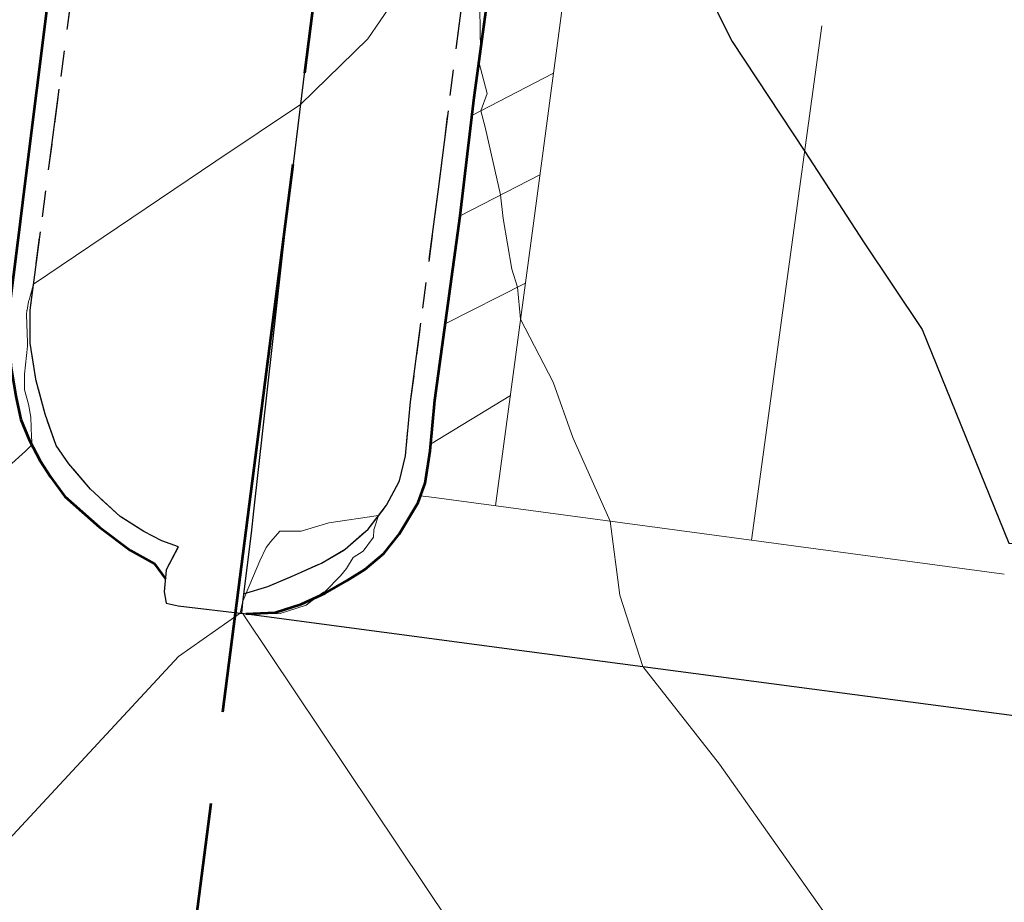
# Model space of a CAD drawing. Units: feet. Extents: x 1741675 to 1751173, y 661247 to 685871.
# Drawn here: x 1743802 to 1743836, y 661711 to 661742 of the extents above; entities that cross this region are included whole.
import ezdxf

# ---------------------------------------------------------------- set-up
doc = ezdxf.new("R2010")
doc.units = ezdxf.units.FT
doc.header["$MEASUREMENT"] = 0
for name, pattern in [('CURB', [0.1, 0.055, -0.045]), ('DGN STYLE 3', [128.89551654854233, 92.06822610610166, -36.82729044244066]), ('ROW LINE', [2.08, 0.48, -0.08, 0.96, -0.08, 0.48])]:
    doc.linetypes.add(name, pattern=pattern)
for name, color, linetype, lineweight in [('JC_Napier_BC', 7, 'Continuous', 0), ('JC_Napier_BreakLine', 7, 'Continuous', 0), ('JC_Napier_EP', 7, 'Continuous', 13), ('JC_Napier_Misc_Trail', 191, 'DGN STYLE 3', 30), ('JC_Napier_Pavement_Markings', 7, 'Continuous', 0), ('JC_Napier_Sidewalk', 7, 'Continuous', 13), ('SURVEY - CONTOURS - Index with Text', 31, 'DGN STYLE 3', 30), ('SURVEY - CONTOURS - Intermediate with optional Text', 13, 'DGN STYLE 3', 0), ('SURVEY - PROPERTY - ROW Lines', 6, 'ROW LINE', 53)]:
    doc.layers.add(name, color=color, linetype=linetype, lineweight=lineweight)

msp = doc.modelspace()

# ---------------------------------------------------------------- linework, layer by layer
at = {"layer": 'JC_Napier_BC', "color": 53, "linetype": 'CURB', "lineweight": 30, "ltscale": 50, "extrusion": (0.006014978103674224, 0.04761778715967329, 0.9988475190860858), "elevation": 42455.42611366092, "flags": 128}
msp.add_lwpolyline([(-1647138.505357118, -874027.2688951656), (-1647138.505357118, -874035.5903901717)], dxfattribs=at)
at = {"layer": 'JC_Napier_BC', "color": 53, "linetype": 'CURB', "lineweight": 30, "ltscale": 16.40416666666667, "extrusion": (0.006014978104708872, 0.04761778715972158, 0.9988475190860772), "elevation": 42455.4261154971}
msp.add_lwpolyline([(-1647138.505338514, -874027.2689301376), (-1647138.505338514, -874035.5904251437)], dxfattribs=at)
at = {"layer": 'JC_Napier_BC', "color": 53, "linetype": 'CURB', "lineweight": 30, "ltscale": 50, "extrusion": (0.007661566669386505, 0.05861462800884572, 0.9982512838857536), "elevation": 52603.50916881258, "flags": 128}
msp.add_lwpolyline([(-1643341.517737801, -880590.5773119773), (-1643341.517737801, -880598.0426456025)], dxfattribs=at)
at = {"layer": 'JC_Napier_BC', "color": 53, "linetype": 'CURB', "lineweight": 30, "ltscale": 16.40416666666667, "extrusion": (0.00766156666932426, 0.05861462800893301, 0.998251283885749), "elevation": 52603.5091687618}
msp.add_lwpolyline([(-1643341.51773889, -880590.5773099463), (-1643341.51773889, -880598.0426435715)], dxfattribs=at)
at = {"layer": 'JC_Napier_BC', "color": 53, "linetype": 'CURB', "lineweight": 30, "ltscale": 50, "extrusion": (-0.0009637820614458392, -0.00981274235501688, 0.9999513894243122), "elevation": -7717.088641443664, "flags": 128}
msp.add_lwpolyline([(1743815.126624801, 661682.9762475138), (1743815.311025469, 661684.853630744)], dxfattribs=at)
at = {"layer": 'JC_Napier_BC', "color": 53, "linetype": 'CURB', "lineweight": 30, "ltscale": 16.40416666666667, "extrusion": (-0.000963782061233703, -0.009812742354683547, 0.9999513894243155), "elevation": -7717.088640853161}
msp.add_lwpolyline([(1743815.126624802, 661682.9762475197), (1743815.311025469, 661684.8536307501)], dxfattribs=at)
at = {"layer": 'JC_Napier_BC', "color": 53, "linetype": 'CURB', "lineweight": 30, "ltscale": 50, "extrusion": (-0.008848036143360848, -0.03773095751571128, 0.9992487613709378), "elevation": -39940.32657360607, "flags": 128}
msp.add_lwpolyline([(1546680.072488253, 1041613.533242302), (1546680.072488253, 1041614.436362741)], dxfattribs=at)
at = {"layer": 'JC_Napier_BC', "color": 53, "linetype": 'CURB', "lineweight": 30, "ltscale": 16.40416666666667, "extrusion": (-0.008848036144291051, -0.0377309575179268, 0.999248761370846), "elevation": -39940.32657669429}
msp.add_lwpolyline([(1546680.072477498, 1041613.533258152), (1546680.072477498, 1041614.43637859)], dxfattribs=at)
at = {"layer": 'JC_Napier_BC', "color": 53, "linetype": 'CURB', "lineweight": 30, "ltscale": 50, "extrusion": (0.01823067593649615, 0.03468668347025206, 0.9992319432667938), "elevation": 55200.57133951446, "flags": 128}
msp.add_lwpolyline([(-1235741.274525357, -1395946.616645101), (-1235741.274525357, -1395947.573625464)], dxfattribs=at)
at = {"layer": 'JC_Napier_BC', "color": 53, "linetype": 'CURB', "lineweight": 30, "ltscale": 16.40416666666667, "extrusion": (0.0182306759351122, 0.03468668347293474, 0.9992319432667259), "elevation": 55200.57133887628}
msp.add_lwpolyline([(-1235741.274613529, -1395946.616567074), (-1235741.274613529, -1395947.573547437)], dxfattribs=at)
at = {"layer": 'JC_Napier_BC', "color": 53, "linetype": 'CURB', "lineweight": 30, "ltscale": 50, "extrusion": (0.06804816697282483, 0.08768482433756532, 0.993821321240659), "elevation": 177140.7804828612, "flags": 128}
msp.add_lwpolyline([(-971935.8472066056, -1582001.607487917), (-971935.8472066056, -1582002.658015898)], dxfattribs=at)
at = {"layer": 'JC_Napier_BC', "color": 53, "linetype": 'CURB', "lineweight": 30, "ltscale": 16.40416666666667, "extrusion": (0.06804816697835624, 0.08768482431525572, 0.9938213212422485), "elevation": 177140.7804777449}
msp.add_lwpolyline([(-971935.8469477586, -1582001.607647518), (-971935.8469477585, -1582002.658175499)], dxfattribs=at)
at = {"layer": 'JC_Napier_BC', "color": 53, "linetype": 'CURB', "lineweight": 30, "ltscale": 50, "extrusion": (0.0347707990216881, 0.03052387522331573, 0.9989290688415994), "elevation": 81288.77937747241, "flags": 128}
msp.add_lwpolyline([(-653137.6389474308, -1745155.253292067), (-653137.6389474308, -1745156.323149061)], dxfattribs=at)
at = {"layer": 'JC_Napier_BC', "color": 53, "linetype": 'CURB', "lineweight": 30, "ltscale": 16.40416666666667, "extrusion": (0.03477079902140991, 0.03052387523123788, 0.9989290688413671), "elevation": 81288.77938222948}
msp.add_lwpolyline([(-653137.6391791641, -1745155.253205118), (-653137.639179164, -1745156.323062112)], dxfattribs=at)
at = {"layer": 'JC_Napier_BC', "color": 53, "linetype": 'CURB', "lineweight": 30, "ltscale": 50, "extrusion": (0.07535457144144417, 0.04365947411879502, 0.9962005515369617), "elevation": 160750.1940342716, "flags": 128}
msp.add_lwpolyline([(-301646.997802239, -1833556.231866135), (-301646.997802239, -1833557.188360986)], dxfattribs=at)
at = {"layer": 'JC_Napier_BC', "color": 53, "linetype": 'CURB', "lineweight": 30, "ltscale": 16.40416666666667, "extrusion": (0.07535457143160691, 0.04365947410454265, 0.9962005515383304), "elevation": 160750.1940076867}
msp.add_lwpolyline([(-301646.9976458343, -1833556.231894196), (-301646.9976458343, -1833557.188389048)], dxfattribs=at)
at = {"layer": 'JC_Napier_BC', "color": 53, "linetype": 'CURB', "lineweight": 30, "ltscale": 50, "extrusion": (-0.04377149864280384, -0.01983179642362456, 0.9988447105317099), "elevation": -88995.77751385575, "flags": 128}
msp.add_lwpolyline([(116915.4285438292, 1859345.774907295), (116915.4285438292, 1859346.800823724)], dxfattribs=at)
at = {"layer": 'JC_Napier_BC', "color": 53, "linetype": 'CURB', "lineweight": 30, "ltscale": 16.40416666666667, "extrusion": (-0.04377149864890808, -0.01983179643091611, 0.9988447105312975), "elevation": -88995.77752932557}
msp.add_lwpolyline([(116915.4287035204, 1859345.774896513), (116915.4287035206, 1859346.800812941)], dxfattribs=at)
at = {"layer": 'JC_Napier_BC', "color": 53, "linetype": 'CURB', "lineweight": 30, "ltscale": 50, "extrusion": (-0.07091166328451952, -0.02969612879261185, 0.9970404585296203), "elevation": -142851.3899940345, "flags": 128}
msp.add_lwpolyline([(63224.31257893902, 1858587.789638161), (63224.31257893902, 1858588.804224373)], dxfattribs=at)
at = {"layer": 'JC_Napier_BC', "color": 53, "linetype": 'CURB', "lineweight": 30, "ltscale": 16.40416666666667, "extrusion": (-0.07091166329279205, -0.02969612880249462, 0.9970404585287377), "elevation": -142851.3900150003}
msp.add_lwpolyline([(63224.31272248726, 1858587.789631666), (63224.31272248726, 1858588.804217878)], dxfattribs=at)
at = {"layer": 'JC_Napier_BC', "color": 53, "linetype": 'CURB', "lineweight": 30, "ltscale": 50, "extrusion": (-0.0618922369617882, -0.019145652845236, 0.9978991907908312), "elevation": -120141.340070337, "flags": 128}
msp.add_lwpolyline([(-116832.3020931373, 1857596.67064655), (-116832.3020931373, 1857597.555099083)], dxfattribs=at)
at = {"layer": 'JC_Napier_BC', "color": 53, "linetype": 'CURB', "lineweight": 30, "ltscale": 16.40416666666667, "extrusion": (-0.061892236963678, -0.0191456528401348, 0.9978991907908118), "elevation": -120141.3400702569}
msp.add_lwpolyline([(-116832.3022492091, 1857596.67063674), (-116832.3022492091, 1857597.555089273)], dxfattribs=at)
at = {"layer": 'JC_Napier_BC', "color": 53, "linetype": 'CURB', "lineweight": 30, "ltscale": 50, "extrusion": (0.0004885672423764197, 0.007114018073114708, 0.999974575701255), "elevation": 6016.457171333267, "flags": 128}
msp.add_lwpolyline([(1743809.400734841, 661695.6986740056), (1743809.373830652, 661695.306932592)], dxfattribs=at)
at = {"layer": 'JC_Napier_BC', "color": 53, "linetype": 'CURB', "lineweight": 30, "ltscale": 16.40416666666667, "extrusion": (0.0004885672398238081, 0.007114018073545467, 0.9999745757012533), "elevation": 6016.457167167038}
msp.add_lwpolyline([(1743809.400734845, 661695.6986740347), (1743809.373830656, 661695.306932621)], dxfattribs=at)
at = {"layer": 'JC_Napier_BC', "color": 53, "linetype": 'CURB', "lineweight": 30, "ltscale": 50}
msp.add_polyline3d([(1743807.183859468, 661722.8580446392, 456.8365999999951), (1743807.604462311, 661723.6730036439, 456.8234999999986), (1743807.031628802, 661723.881336555, 456.7682000000059), (1743806.406630054, 661724.2067952305, 456.7317999999941), (1743805.586093635, 661724.7277915627, 456.6564000000071), (1743804.544429049, 661725.6782489718, 456.5497000000032), (1743803.802304551, 661726.5637459011, 456.4372000000003), (1743803.359720141, 661727.2018679829, 456.3003000000026), (1743802.968972892, 661728.2825744748, 456.1986000000034), (1743802.659871484, 661729.4431018595, 456.2034101000178), (1743802.660865069, 661729.439371424, 456.2033946382948), (1743802.448304638, 661730.756322816, 456.0363999999972), (1743802.448304638, 661731.9023178965, 456.0546999999933), (1743803.750139311, 661741.7330068946, 455.4622999999992), (1743805.078933722, 661751.9616238396, 454.7501637888867)], dxfattribs=at)
at = {"layer": 'JC_Napier_BC', "color": 53, "linetype": 'CURB', "lineweight": 30, "ltscale": 16.40416666666667}
msp.add_polyline3d([(1743807.183859468, 661722.8580446392, 456.8365999999952), (1743807.604462311, 661723.6730036439, 456.8234999999987), (1743807.031628803, 661723.881336555, 456.7682000000059), (1743806.406630054, 661724.2067952305, 456.7317999999942), (1743805.586093635, 661724.7277915627, 456.6564000000072), (1743804.544429049, 661725.6782489718, 456.5497000000033), (1743803.802304551, 661726.5637459011, 456.4372000000004), (1743803.359720141, 661727.2018679829, 456.3003000000027), (1743802.968972892, 661728.2825744748, 456.1986000000034), (1743802.659871484, 661729.4431018595, 456.2034101000178), (1743802.660865069, 661729.439371424, 456.2033946382949), (1743802.448304638, 661730.756322816, 456.0363999999973), (1743802.448304638, 661731.9023178965, 456.0546999999934), (1743803.750139311, 661741.7330068946, 455.4622999999993), (1743805.078933723, 661751.9616238397, 454.7501637888867)], dxfattribs=at)
at = {"layer": 'JC_Napier_BreakLine', "color": 23, "linetype": 'Continuous', "lineweight": 0, "extrusion": (-0.9914272628781096, 0.1306597965022908, 5.692502053509213e-12), "elevation": -1642375.458521029, "flags": 128}
msp.add_lwpolyline([(-884611.5188698813, 452.6654718198192), (-884591.8860866956, 452.7896653326198), (-884572.2533035101, 452.9807625749578), (-884552.6205203244, 453.2752915849651), (-884532.9877371389, 453.6676306393925), (-884513.3549539533, 454.0368146043024), (-884493.7221707676, 454.2675360908923), (-884474.0893875821, 454.3269984691158), (-884454.4566043966, 454.2016501285993), (-884434.8238212109, 453.8382269240407), (-884415.1910380253, 453.2379969723815), (-884395.5582548397, 452.3340834402092), (-884375.9254716543, 451.3699972766257), (-884356.2926884687, 450.3445112424187), (-884336.659905283, 449.2799638053677), (-884317.0271220974, 448.1747778264583), (-884297.3943389119, 447.195795874735), (-884277.7615557263, 446.2486504488209), (-884258.1287725407, 445.6901290743764), (-884238.4959893553, 445.5217833508822), (-884218.8632061696, 445.3675258051544), (-884199.2304229839, 445.4125316609159), (-884179.5976397984, 445.689649005329), (-884159.9648566127, 446.0265589445932), (-884140.3320734273, 446.4680848921847), (-884120.6992902416, 446.9382334581094), (-884101.0665070561, 447.453264904834), (-884081.4337238703, 448.0377707152951), (-884061.8009406847, 448.6913824007131), (-884042.1681574993, 449.3301490848294), (-884022.5353743138, 450.1190107470172), (-884002.902591128, 450.9821874934753), (-883983.2698079426, 451.864432981491), (-883963.637024757, 452.7983437891167), (-883944.0042415713, 453.7647140592789), (-883924.3714583857, 454.796008276667), (-883904.7386752003, 455.8922560844867), (-883885.1058920147, 457.0848214434128), (-883865.473108829, 458.2449051077515), (-883845.8403256435, 459.4072554441278)], dxfattribs=at)
at = {"layer": 'JC_Napier_BreakLine', "color": 23, "linetype": 'Continuous', "lineweight": 0, "extrusion": (0.9914272628780979, -0.1306597965023798, 1.204639958694027e-11), "elevation": 1642375.458520958, "flags": 128}
msp.add_lwpolyline([(884611.5188700289, 452.6654426858825), (884591.8860868431, 452.7896361986831), (884572.2533036575, 452.9807334410211), (884552.6205204721, 453.2752624510284), (884532.9877372865, 453.6676015054559), (884513.3549541008, 454.0367854703658), (884493.7221709152, 454.2675069569557), (884474.0893877296, 454.3269693351792), (884454.4566045441, 454.2016209946627), (884434.8238213585, 453.838197790104), (884415.1910381728, 453.2379678384448), (884395.5582549874, 452.3340543062724), (884375.9254718018, 451.3699681426889), (884356.2926886163, 450.344482108482), (884336.6599054306, 449.2799346714311), (884317.0271222449, 448.1747486925216), (884297.3943390595, 447.1957667407984), (884277.7615558739, 446.2486213148842), (884258.1287726881, 445.6900999404398), (884238.4959895028, 445.5217542169456), (884218.8632063172, 445.3674966712178), (884199.2304231315, 445.4125025269793), (884179.5976399459, 445.6896198713924), (884159.9648567603, 446.0265298106566), (884140.3320735747, 446.4680557582481), (884120.6992903891, 446.9382043241727), (884101.0665072037, 447.4532357708974), (884081.4337240178, 448.0377415813585), (884061.8009408324, 448.6913532667764), (884042.1681576469, 449.3301199508927), (884022.5353744613, 450.1189816130806), (884002.9025912755, 450.9821583595386), (883983.2698080901, 451.8644038475544), (883963.6370249046, 452.79831465518), (883944.0042417189, 453.7646849253422), (883924.3714585332, 454.7959791427304), (883904.7386753479, 455.8922269505501), (883885.1058921622, 457.0847923094761), (883865.4731089766, 458.2448759738147), (883845.840325791, 459.4072263101912)], dxfattribs=at)
at = {"layer": 'JC_Napier_EP', "color": 7, "linetype": 'DGN STYLE 3', "lineweight": 53, "extrusion": (0.006923408528094871, 0.05064406053572527, 0.998692768346105), "elevation": 46041.81782730128, "flags": 128}
msp.add_lwpolyline([(-1638116.932516236, -890647.5101937228), (-1638116.932516236, -890653.124971837)], dxfattribs=at)
at = {"layer": 'JC_Napier_EP', "color": 7, "linetype": 'DGN STYLE 3', "lineweight": 53, "extrusion": (0.006923408528369896, 0.05064406053578541, 0.9986927683461002), "elevation": 46041.81782782067, "flags": 128}
msp.add_lwpolyline([(-1638116.932511624, -890647.5102021787), (-1638116.932511624, -890653.1249802931)], dxfattribs=at)
at = {"layer": 'JC_Napier_EP', "color": 7, "linetype": 'DGN STYLE 3', "lineweight": 53, "extrusion": (0.003680410750694839, 0.03170465203548724, 0.9994905050154379), "elevation": 27854.03319631775, "flags": 128}
msp.add_lwpolyline([(-1655880.753780742, -857948.6557855569), (-1655880.753780742, -857952.7977066927)], dxfattribs=at)
at = {"layer": 'JC_Napier_EP', "color": 7, "linetype": 'DGN STYLE 3', "lineweight": 53, "extrusion": (0.003680410751088168, 0.03170465203558719, 0.9994905050154334), "elevation": 27854.03319706979, "flags": 128}
msp.add_lwpolyline([(-1655880.753770545, -857948.6558052148), (-1655880.753770545, -857952.7977263506)], dxfattribs=at)
at = {"layer": 'JC_Napier_EP', "color": 7, "linetype": 'DGN STYLE 3', "lineweight": 53, "extrusion": (0.01075389229767479, 0.07750970972265486, 0.9969335979387793), "elevation": 70498.54544149435, "flags": 128}
msp.add_lwpolyline([(-1636332.391153878, -892315.7986320006), (-1636332.391153878, -892322.2930210198)], dxfattribs=at)
at = {"layer": 'JC_Napier_EP', "color": 7, "linetype": 'DGN STYLE 3', "lineweight": 53, "extrusion": (0.01075389229486853, 0.07750970972307196, 0.9969335979387773), "elevation": 70498.54543687677, "flags": 128}
msp.add_lwpolyline([(-1636332.39118633, -892315.7985728573), (-1636332.39118633, -892322.2929618765)], dxfattribs=at)
at = {"layer": 'JC_Napier_EP', "color": 7, "linetype": 'DGN STYLE 3', "lineweight": 53, "extrusion": (-0.00903444563290365, -0.09757565313806445, 0.9951871033663903), "elevation": -79868.505601984, "flags": 128}
msp.add_lwpolyline([(1675381.631682209, 815779.2226106005), (1675381.631682209, 815780.9962065588)], dxfattribs=at)
at = {"layer": 'JC_Napier_EP', "color": 7, "linetype": 'DGN STYLE 3', "lineweight": 53, "extrusion": (-0.009034445633913089, -0.09757565313698169, 0.9951871033664872), "elevation": -79868.50560302775, "flags": 128}
msp.add_lwpolyline([(1675381.631672967, 815779.2226294798), (1675381.631672967, 815780.9962254382)], dxfattribs=at)
at = {"layer": 'JC_Napier_EP', "color": 7, "linetype": 'DGN STYLE 3', "lineweight": 53, "extrusion": (0.01059616949316559, 0.0689051508336005, 0.9975669408018045), "elevation": 64529.61464696779, "flags": 128}
msp.add_lwpolyline([(-1622978.623594708, -916816.5287078004), (-1622978.623594708, -916817.673366155)], dxfattribs=at)
at = {"layer": 'JC_Napier_EP', "color": 7, "linetype": 'DGN STYLE 3', "lineweight": 53, "extrusion": (0.01059616950477609, 0.0689051508315104, 0.9975669408018257), "elevation": 64529.61466583131, "flags": 128}
msp.add_lwpolyline([(-1622978.623439232, -916816.5289817015), (-1622978.623439232, -916817.6736400563)], dxfattribs=at)
at = {"layer": 'JC_Napier_EP', "color": 7, "linetype": 'DGN STYLE 3', "lineweight": 53, "extrusion": (-0.03312669352221179, -0.09328258133565528, 0.9950884293346206), "elevation": -119039.9744721703, "flags": 128}
msp.add_lwpolyline([(1421829.48150066, 1201251.396650627), (1421829.48150066, 1201252.113894877)], dxfattribs=at)
at = {"layer": 'JC_Napier_EP', "color": 7, "linetype": 'DGN STYLE 3', "lineweight": 53, "extrusion": (-0.0331266935157913, -0.09328258134295825, 0.9950884293341498), "elevation": -119039.9744658069, "flags": 128}
msp.add_lwpolyline([(1421829.481604244, 1201251.396528655), (1421829.481604244, 1201252.113772905)], dxfattribs=at)
at = {"layer": 'JC_Napier_EP', "color": 7, "linetype": 'DGN STYLE 3', "lineweight": 53, "extrusion": (0.05818748769685598, 0.09733494552515472, 0.9935492562803032), "elevation": 166330.8720383027, "flags": 128}
msp.add_lwpolyline([(-1157217.74861098, -1453255.606721438), (-1157217.74861098, -1453256.904765487)], dxfattribs=at)
at = {"layer": 'JC_Napier_EP', "color": 7, "linetype": 'DGN STYLE 3', "lineweight": 53, "extrusion": (0.05818748769164348, 0.09733494553671787, 0.9935492562794757), "elevation": 166330.8720368643, "flags": 128}
msp.add_lwpolyline([(-1157217.74874522, -1453255.606614708), (-1157217.74874522, -1453256.904658757)], dxfattribs=at)
at = {"layer": 'JC_Napier_EP', "color": 7, "linetype": 'DGN STYLE 3', "lineweight": 53, "extrusion": (0.1154585966985639, 0.1436643991140506, 0.9828681767539315), "elevation": 296853.5453050968, "flags": 128}
msp.add_lwpolyline([(-944726.3379538654, -1580549.943448907), (-944726.3379538654, -1580550.807211416)], dxfattribs=at)
at = {"layer": 'JC_Napier_EP', "color": 7, "linetype": 'DGN STYLE 3', "lineweight": 53, "extrusion": (0.1154585966919573, 0.1436643990949018, 0.9828681767575065), "elevation": 296853.5452809067, "flags": 128}
msp.add_lwpolyline([(-944726.3378941319, -1580549.943489154), (-944726.3378941319, -1580550.807251663)], dxfattribs=at)
at = {"layer": 'JC_Napier_EP', "color": 7, "linetype": 'DGN STYLE 3', "lineweight": 53, "extrusion": (-0.03059761834560919, -0.0260921684144356, 0.9991911651425913), "elevation": -70165.88030369207, "flags": 128}
msp.add_lwpolyline([(627988.2649686693, 1754842.567938273), (627988.2649686693, 1754843.438322381)], dxfattribs=at)
at = {"layer": 'JC_Napier_EP', "color": 7, "linetype": 'DGN STYLE 3', "lineweight": 53, "extrusion": (-0.03059761834692586, -0.02609216841339471, 0.9991911651425783), "elevation": -70165.88030529933, "flags": 128}
msp.add_lwpolyline([(627988.2648967658, 1754842.567963941), (627988.2648967658, 1754843.438348049)], dxfattribs=at)
at = {"layer": 'JC_Napier_EP', "color": 7, "linetype": 'DGN STYLE 3', "lineweight": 53, "extrusion": (0.1120056975353335, 0.07003379999682191, 0.9912365966698509), "elevation": 242112.9097749139, "flags": 128}
msp.add_lwpolyline([(-363434.8578545887, -1813300.518702452), (-363434.8578545887, -1813301.241647918)], dxfattribs=at)
at = {"layer": 'JC_Napier_EP', "color": 7, "linetype": 'DGN STYLE 3', "lineweight": 53, "extrusion": (0.1120056975340462, 0.07003379997720532, 0.9912365966713824), "elevation": 242112.9097596892, "flags": 128}
msp.add_lwpolyline([(-363434.8576336968, -1813300.518748758), (-363434.8576336966, -1813301.241694225)], dxfattribs=at)
at = {"layer": 'JC_Napier_EP', "color": 7, "linetype": 'DGN STYLE 3', "lineweight": 53, "extrusion": (0.0613549951803255, 0.03541820873821993, 0.9974874009511088), "elevation": 130884.4727575384, "flags": 128}
msp.add_lwpolyline([(-298723.1398794214, -1836407.577876714), (-298723.1398794213, -1836408.469976547)], dxfattribs=at)
at = {"layer": 'JC_Napier_EP', "color": 7, "linetype": 'DGN STYLE 3', "lineweight": 53, "extrusion": (0.06135499518611501, 0.03541820875541869, 0.9974874009501421), "elevation": 130884.4727790146, "flags": 128}
msp.add_lwpolyline([(-298723.1401912895, -1836407.577824453), (-298723.1401912896, -1836408.469924286)], dxfattribs=at)
at = {"layer": 'JC_Napier_EP', "color": 7, "linetype": 'DGN STYLE 3', "lineweight": 53, "extrusion": (0.02559016354138426, 0.01162915121583565, 0.9996048751241285), "elevation": 52776.52839398121, "flags": 128}
msp.add_lwpolyline([(-119019.9956713337, -1860592.517106708), (-119019.9956713337, -1860593.434975124)], dxfattribs=at)
at = {"layer": 'JC_Napier_EP', "color": 7, "linetype": 'DGN STYLE 3', "lineweight": 53, "extrusion": (0.02559016354131671, 0.01162915121714827, 0.999604875124115), "elevation": 52776.52839473201, "flags": 128}
msp.add_lwpolyline([(-119019.9957523174, -1860592.517101506), (-119019.9957523175, -1860593.434969923)], dxfattribs=at)
at = {"layer": 'JC_Napier_EP', "color": 7, "linetype": 'DGN STYLE 3', "lineweight": 53, "extrusion": (-0.0009989068315590004, -0.0003202133616370279, 0.9999994498241211), "elevation": -1496.781467092106, "flags": 128}
msp.add_lwpolyline([(1743810.550879102, 661720.9435233625), (1743811.458686223, 661721.2345332955)], dxfattribs=at)
at = {"layer": 'JC_Napier_EP', "color": 7, "linetype": 'DGN STYLE 3', "lineweight": 53, "extrusion": (-0.0009989068314959957, -0.0003202133615060846, 0.9999994498241213), "elevation": -1496.78146689559, "flags": 128}
msp.add_lwpolyline([(1743810.550879102, 661720.9435233627), (1743811.458686223, 661721.2345332957)], dxfattribs=at)
at = {"layer": 'JC_Napier_EP', "color": 7, "linetype": 'DGN STYLE 3', "lineweight": 53, "extrusion": (-0.01252764582507022, -0.0005036847952589292, 0.9999213991068042), "elevation": -21722.16557152964, "flags": 128}
msp.add_lwpolyline([(1743678.825685673, 661710.4906899799), (1743679.845777065, 661710.5317004095)], dxfattribs=at)
at = {"layer": 'JC_Napier_EP', "color": 7, "linetype": 'DGN STYLE 3', "lineweight": 53, "extrusion": (-0.0125276458252127, -0.0005036847951994187, 0.9999213991068026), "elevation": -21722.16557173872, "flags": 128}
msp.add_lwpolyline([(1743678.825685671, 661710.4906899809), (1743679.845777062, 661710.5317004105)], dxfattribs=at)
at = {"layer": 'JC_Napier_EP', "color": 7, "linetype": 'DGN STYLE 3', "lineweight": 53}
for points in [[(1743810.056885228, 661796.0970713944, 452.4413000000059), (1743808.712071642, 661786.1879704744, 452.9639000000025), (1743807.722900391, 661778.8973026425, 453.3028999999951), (1743806.538191468, 661769.3572954835, 453.6931000000041), (1743805.232747883, 661759.4429452271, 454.2252000000008), (1743804.905976892, 661756.9616509825, 454.3871999999974), (1743804.273760304, 661752.076490149, 454.6974999999948), (1743803.618750591, 661747.0442304886, 454.8551000000128), (1743803.513763924, 661746.2322242385, 454.8895000000024), (1743802.27, 661736.3099999999, 455.4399999999999), (1743802.020656664, 661734.3224711543, 455.6164000000111), (1743801.725709755, 661731.9438669956, 455.681200000004), (1743801.71160217, 661730.9569923257, 455.7229000000056), (1743801.776890759, 661729.9674929952, 455.7596000000025), (1743801.958977003, 661728.9127050763, 455.8488000000046), (1743802.128268008, 661728.1056200837, 455.8608000000071), (1743802.42780808, 661727.3762908257, 455.9712000000121), (1743802.805431996, 661726.6600849157, 456.1072000000107), (1743803.157137338, 661726.1131699955, 456.2052000000089), (1743803.651887004, 661725.4232107376, 456.2409000000019), (1743804.862842579, 661724.3556275791, 456.4218000000086), (1743805.943549086, 661723.5482144927, 456.5259000000054), (1743806.776880745, 661723.0793834156, 456.6038000000093), (1743807.153202406, 661722.5666737194, 456.8477895932053)], [(1743810.056885228, 661796.0970713944, 452.4413000000059), (1743808.712071643, 661786.1879704744, 452.9639000000025), (1743807.722900391, 661778.8973026425, 453.3028999999952), (1743806.538191468, 661769.3572954835, 453.6931000000041), (1743805.232747883, 661759.4429452271, 454.2252000000008), (1743804.905976892, 661756.9616509825, 454.3871999999975), (1743804.273760304, 661752.076490149, 454.6974999999948), (1743803.618750592, 661747.0442304887, 454.8551000000129), (1743803.513763924, 661746.2322242386, 454.8895000000024), (1743802.27, 661736.31, 455.44), (1743802.020656665, 661734.3224711544, 455.6164000000112), (1743801.725709756, 661731.9438669957, 455.681200000004), (1743801.71160217, 661730.9569923258, 455.7229000000056), (1743801.776890759, 661729.9674929953, 455.7596000000025), (1743801.958977003, 661728.9127050763, 455.8488000000047), (1743802.128268008, 661728.1056200839, 455.8608000000071), (1743802.42780808, 661727.3762908257, 455.9712000000122), (1743802.805431996, 661726.6600849158, 456.1072000000108), (1743803.157137338, 661726.1131699956, 456.2052000000089), (1743803.651887004, 661725.4232107378, 456.2409000000019), (1743804.862842579, 661724.3556275793, 456.4218000000087), (1743805.943549086, 661723.5482144929, 456.5259000000055), (1743806.776880746, 661723.0793834156, 456.6038000000094), (1743807.153202406, 661722.5666737194, 456.8477895932054)]]:
    msp.add_polyline3d(points, dxfattribs=at)
at = {"layer": 'JC_Napier_Misc_Trail', "color": 191, "linetype": 'DGN STYLE 3', "lineweight": 30, "extrusion": (0.003993507012760529, 0.03795509856040984, 0.9992714658164762), "elevation": 32536.16629332596, "flags": 128}
msp.add_lwpolyline([(-1664992.133274769, -839930.615023881), (-1664992.133274769, -839929.8682587876)], dxfattribs=at)
at = {"layer": 'JC_Napier_Misc_Trail', "color": 191, "linetype": 'DGN STYLE 3', "lineweight": 30, "extrusion": (0.003993506999225112, 0.03795509856337077, 0.9992714658164178), "elevation": 32536.16627168209, "flags": 128}
msp.add_lwpolyline([(-1664992.13357807, -839930.61442349), (-1664992.13357807, -839929.867658397)], dxfattribs=at)
at = {"layer": 'JC_Napier_Misc_Trail', "color": 191, "linetype": 'DGN STYLE 3', "lineweight": 30, "extrusion": (-0.01236040890600648, 0.06387942913293698, 0.9978810744900048), "elevation": 21172.15916591616, "flags": 128}
msp.add_lwpolyline([(-1837760.277873211, -317692.4461248511), (-1837760.277873211, -317692.0342245278)], dxfattribs=at)
at = {"layer": 'JC_Napier_Misc_Trail', "color": 191, "linetype": 'DGN STYLE 3', "lineweight": 30, "extrusion": (-0.01236040886604053, 0.06387942914854067, 0.997881074489501), "elevation": 21172.15924593414, "flags": 128}
msp.add_lwpolyline([(-1837760.277666691, -317692.4473141814), (-1837760.277666691, -317692.035413858)], dxfattribs=at)
at = {"layer": 'JC_Napier_Misc_Trail', "color": 191, "linetype": 'DGN STYLE 3', "lineweight": 30, "extrusion": (-0.00916065356507526, 0.002005245297058566, 0.9999560297420879), "elevation": -14190.62733357396, "flags": 128}
msp.add_lwpolyline([(1743738.199433018, 661751.4985219649), (1743738.616118014, 661751.4073146197)], dxfattribs=at)
at = {"layer": 'JC_Napier_Misc_Trail', "color": 191, "linetype": 'DGN STYLE 3', "lineweight": 30, "extrusion": (-0.00916065356282696, 0.002005245295925081, 0.9999560297421108), "elevation": -14190.6273304034, "flags": 128}
msp.add_lwpolyline([(1743738.199433052, 661751.4985219411), (1743738.616118049, 661751.407314596)], dxfattribs=at)
at = {"layer": 'JC_Napier_Misc_Trail', "color": 191, "linetype": 'DGN STYLE 3', "lineweight": 30, "extrusion": (-0.04490931616152995, 0.005236486681401096, 0.9989773433512591), "elevation": -74391.68174844541, "flags": 128}
msp.add_lwpolyline([(-859230.6571295697, 1653762.140050223), (-859230.6571295698, 1653764.502172599)], dxfattribs=at)
at = {"layer": 'JC_Napier_Misc_Trail', "color": 191, "linetype": 'DGN STYLE 3', "lineweight": 30, "extrusion": (-0.04490931616047441, 0.005236486680825355, 0.9989773433513096), "elevation": -74391.68174698572, "flags": 128}
msp.add_lwpolyline([(-859230.6571131077, 1653762.140058842), (-859230.6571131079, 1653764.502181218)], dxfattribs=at)
at = {"layer": 'JC_Napier_Misc_Trail', "color": 191, "linetype": 'DGN STYLE 3', "lineweight": 30, "extrusion": (-0.1311534720016041, -0.9913620764196744, 1.47917530888963e-05), "elevation": -884712.1691455523, "flags": 128}
msp.add_lwpolyline([(1641959.855208515, 470.0891440113207), (1641969.855256852, 469.3476440142626), (1641979.85534822, 468.7057440123983), (1641989.855114327, 468.0278440098797), (1641999.855162666, 467.3713440128186), (1642009.855254033, 466.6732440109543), (1642019.854977127, 466.1459440132382), (1642029.855068494, 465.9179440113139), (1642030.797925994, 466.0235440108742)], dxfattribs=at)
at = {"layer": 'JC_Napier_Misc_Trail', "color": 191, "linetype": 'DGN STYLE 3', "lineweight": 30, "extrusion": (-0.1311534720005111, -0.9913620764198188, 1.479177706671539e-05), "elevation": -884712.1691437308, "flags": 128}
msp.add_lwpolyline([(1641959.85520949, 470.0891652247623), (1641969.855257827, 469.3476652277041), (1641979.855349195, 468.7057652258399), (1641989.855115303, 468.0278652233214), (1641999.855163642, 467.3713652262601), (1642009.855255008, 466.6732652243958), (1642019.854978102, 466.1459652266798), (1642029.855069469, 465.9179652247554), (1642030.797926969, 466.0235652243157)], dxfattribs=at)
at = {"layer": 'JC_Napier_Pavement_Markings', "color": 7, "linetype": 'Continuous', "lineweight": 0, "extrusion": (-0.9911625617701709, 0.1326472386847959, 0.001219103970465748), "elevation": -1640631.179458682, "flags": 128}
msp.add_lwpolyline([(-887190.53373658, 2456.250810206438), (-887200.5337805352, 2455.947609981118), (-887208.5315348074, 2455.521009664117)], dxfattribs=at)
at = {"layer": 'JC_Napier_Pavement_Markings', "color": 7, "linetype": 'Continuous', "lineweight": 0, "extrusion": (-0.9911625617774519, 0.1326472386415533, 0.001219102756120143), "elevation": -1640631.179500547, "flags": 128}
msp.add_lwpolyline([(-887190.5336646771, 2456.248817959097), (-887200.5337086325, 2455.945617733777), (-887208.5314629045, 2455.519017416777)], dxfattribs=at)
at = {"layer": 'JC_Napier_Pavement_Markings', "color": 7, "linetype": 'Continuous', "lineweight": 0, "extrusion": (-0.9907946850983763, 0.1353731457591831, 5.820715334874069e-05), "elevation": -1638195.378343837, "flags": 128}
msp.add_lwpolyline([(-891718.0052851385, 550.0689905343017), (-891708.0054500462, 550.715790535385), (-891699.9470359744, 550.989390535849)], dxfattribs=at)
at = {"layer": 'JC_Napier_Pavement_Markings', "color": 7, "linetype": 'Continuous', "lineweight": 0, "extrusion": (-0.9907946850924382, 0.1353731458023288, 5.82078840837851e-05), "elevation": -1638195.378304598, "flags": 128}
msp.add_lwpolyline([(-891718.0053564861, 550.0701876188158), (-891708.0055213936, 550.7169876198992), (-891699.947107322, 550.9905876203632)], dxfattribs=at)
at = {"layer": 'JC_Napier_Pavement_Markings', "color": 7, "linetype": 'Continuous', "lineweight": 0, "extrusion": (0.1235606354442669, 0.0640901962096808, 0.9902652251384038), "elevation": 258329.8106100413, "flags": 128}
msp.add_lwpolyline([(-215504.3887376484, -1834563.275565965), (-215504.3887376484, -1834566.49985833)], dxfattribs=at)
at = {"layer": 'JC_Napier_Pavement_Markings', "color": 7, "linetype": 'Continuous', "lineweight": 0, "extrusion": (0.1235606354437211, 0.06409019620679644, 0.9902652251386588), "elevation": 258329.8106071809, "flags": 128}
msp.add_lwpolyline([(-215504.3887069143, -1834563.275569979), (-215504.3887069143, -1834566.499862344)], dxfattribs=at)
at = {"layer": 'JC_Napier_Pavement_Markings', "color": 7, "linetype": 'Continuous', "lineweight": 0, "extrusion": (0.1212471761600944, 0.06249987834489084, 0.9906527582761162), "elevation": 253243.2580487495, "flags": 128}
msp.add_lwpolyline([(-210800.5089592627, -1835816.933015489), (-210800.5089592627, -1835820.075062472)], dxfattribs=at)
at = {"layer": 'JC_Napier_Pavement_Markings', "color": 7, "linetype": 'Continuous', "lineweight": 0, "extrusion": (0.1212471761557508, 0.06249987834014746, 0.990652758276947), "elevation": 253243.2580380366, "flags": 128}
msp.add_lwpolyline([(-210800.5089290203, -1835816.933020439), (-210800.5089290203, -1835820.075067422)], dxfattribs=at)
at = {"layer": 'JC_Napier_Pavement_Markings', "color": 7, "linetype": 'Continuous', "lineweight": 0, "extrusion": (0.1661157883682037, 0.08448688938801752, 0.9824802849810002), "elevation": 346031.6876192491, "flags": 128}
msp.add_lwpolyline([(-200709.9844116928, -1821747.399362707), (-200709.9844116928, -1821750.578581356)], dxfattribs=at)
at = {"layer": 'JC_Napier_Pavement_Markings', "color": 7, "linetype": 'Continuous', "lineweight": 0, "extrusion": (0.1661157883770034, 0.08448688940281697, 0.9824802849782397), "elevation": 346031.6876443862, "flags": 128}
msp.add_lwpolyline([(-200709.9845032527, -1821747.399347845), (-200709.9845032527, -1821750.578566494)], dxfattribs=at)
at = {"layer": 'JC_Napier_Pavement_Markings', "color": 7, "linetype": 'Continuous', "lineweight": 0, "extrusion": (0.1285273589849371, 0.07875324146466167, 0.9885740462662197), "elevation": 276692.6396936844, "flags": 128}
msp.add_lwpolyline([(-346838.9910977192, -1811607.736400927), (-346838.9910977192, -1811611.024930902)], dxfattribs=at)
at = {"layer": 'JC_Napier_Pavement_Markings', "color": 7, "linetype": 'Continuous', "lineweight": 0, "extrusion": (0.1285273589895324, 0.07875324147554001, 0.9885740462647558), "elevation": 276692.6397088955, "flags": 128}
msp.add_lwpolyline([(-346838.9911813011, -1811607.736382602), (-346838.9911813011, -1811611.024912577)], dxfattribs=at)
at = {"layer": 'JC_Napier_Pavement_Markings', "color": 7, "linetype": 'Continuous', "lineweight": 0, "extrusion": (-0.1335109653541623, -0.9910473358356036, 1.622813761124865e-05), "elevation": -888619.8018674289, "flags": 128}
msp.add_lwpolyline([(1639877.098763845, 469.4682444911773), (1639867.098841917, 470.1421444889845), (1639857.098551044, 470.869144491355), (1639856.621842907, 471.0193444913784)], dxfattribs=at)
at = {"layer": 'JC_Napier_Pavement_Markings', "color": 7, "linetype": 'Continuous', "lineweight": 0, "extrusion": (-0.1335109653309129, -0.99104733583873, 1.622848625262198e-05), "elevation": -888619.8018287958, "flags": 128}
msp.add_lwpolyline([(1639877.098784692, 469.4685543001812), (1639867.098862763, 470.1424542979884), (1639857.098571891, 470.869454300359), (1639856.621863753, 471.0196543003823)], dxfattribs=at)
at = {"layer": 'JC_Napier_Sidewalk', "color": 53, "linetype": 'DGN STYLE 3', "lineweight": 30, "extrusion": (-0.990122540051591, 0.125508705093859, 0.06248936411461149), "elevation": -1643504.907593815, "flags": 128}
msp.add_lwpolyline([(-875783.7275133259, 103359.2292815265), (-875773.7276900687, 103359.8322599696), (-875773.6807294419, 103359.8322599696)], dxfattribs=at)
at = {"layer": 'JC_Napier_Sidewalk', "color": 53, "linetype": 'DGN STYLE 3', "lineweight": 30, "extrusion": (-0.9901225380850025, 0.1255087065533934, 0.06248939234307688), "elevation": -1643504.903185752, "flags": 128}
msp.add_lwpolyline([(-875783.7303104568, 103359.2756730376), (-875773.7304871995, 103359.8786514817), (-875773.6835265728, 103359.8786514817)], dxfattribs=at)
at = {"layer": 'JC_Napier_Sidewalk', "color": 53, "linetype": 'DGN STYLE 3', "lineweight": 30, "extrusion": (-0.2856775878928137, 0.09162738961851695, 0.9539353946926595), "elevation": -437099.5419907188, "flags": 128}
msp.add_lwpolyline([(-1162698.742922938, 1391347.116885316), (-1162688.94089441, 1391349.192134917), (-1162688.190781666, 1391349.350795182)], dxfattribs=at)
at = {"layer": 'JC_Napier_Sidewalk', "color": 53, "linetype": 'DGN STYLE 3', "lineweight": 30, "extrusion": (-0.2856772170417401, 0.09162735541195376, 0.9539355090379528), "elevation": -437098.9178799199, "flags": 128}
msp.add_lwpolyline([(-1162699.135167422, 1391346.985168434), (-1162689.333139427, 1391349.06042055), (-1162688.583026723, 1391349.219081008)], dxfattribs=at)
at = {"layer": 'JC_Napier_Sidewalk', "color": 53, "linetype": 'DGN STYLE 3', "lineweight": 30, "extrusion": (0.004022663929059814, 0.03175124194046149, 0.9994877071831111), "elevation": 28482.01425516613, "flags": 128}
msp.add_lwpolyline([(-1646810.255204198, -875190.0438008108), (-1646810.255204198, -875187.6254324176)], dxfattribs=at)
at = {"layer": 'JC_Napier_Sidewalk', "color": 53, "linetype": 'DGN STYLE 3', "lineweight": 30, "extrusion": (0.004022663928122975, 0.03175124194056283, 0.9994877071831115), "elevation": 28482.01425359953, "flags": 128}
msp.add_lwpolyline([(-1646810.255229976, -875190.0437523583), (-1646810.255229975, -875187.6253839651)], dxfattribs=at)
at = {"layer": 'SURVEY - CONTOURS - Index with Text', "linetype": 'Continuous', "elevation": 454.9999999999999, "flags": 128}
msp.add_lwpolyline([(1743826.209433704, 661743.7319295716), (1743826.43652428, 661743.5021181159), (1743826.346592605, 661742.2601491653), (1743826.85994966, 661741.2453626781), (1743829.379514547, 661737.4192713086), (1743831.422883166, 661734.2823742251), (1743833.463500076, 661731.231221134), (1743836.47991549, 661723.8069760165), (1743836.593239688, 661723.7913939456), (1743837.190595031, 661722.601583872), (1743837.190682559, 661722.6014095356), (1743837.837592938, 661720.3388088885), (1743837.765179818, 661720.3487656886), (1743838.689054126, 661717.542635604), (1743839.225504364, 661716.781461681), (1743843.017611839, 661709.2503809045)], dxfattribs=at)
at = {"layer": 'SURVEY - CONTOURS - Intermediate with optional Text', "linetype": 'Continuous', "flags": 128}
for points, elevation in [([(1743801.701770013, 661726.4688781053), (1743802.294501963, 661726.9974662283), (1743802.507775498, 661727.2246236919), (1743802.509361005, 661727.3610268395), (1743802.496346104, 661727.4910708128), (1743802.474704123, 661728.1785391223), (1743802.395544694, 661728.6403330152), (1743802.257827051, 661729.1388576693), (1743802.25517768, 661729.6834444145), (1743802.360011773, 661730.6525894147), (1743802.362767255, 661730.7796222423), (1743802.326853086, 661731.7464730842), (1743802.336286324, 661731.9030982363), (1743802.33732652, 661731.907096923), (1743802.342478828, 661731.9084028649), (1743802.394934015, 661732.2043539063), (1743802.432437933, 661732.2945420889), (1743802.568511183, 661732.8100469447), (1743808.912935056, 661737.0815780244), (1743811.846961044, 661739.0600848285), (1743814.192384654, 661741.3380469601), (1743816.3392026, 661744.4802852409)], 456.0000000000003), ([(1743818.052559509, 661744.5482927908), (1743818.108785261, 661740.9505599266), (1743818.052029131, 661740.5344769158), (1743818.339670851, 661739.4412123247), (1743818.114509768, 661738.8355818477), (1743818.274816924, 661738.2731614108), (1743818.809326584, 661735.9124611827), (1743818.899445671, 661735.086944058), (1743819.201855729, 661733.3259530044), (1743819.393389752, 661732.7025652366), (1743819.500330506, 661731.5882165085), (1743820.636932053, 661729.4018940763), (1743821.323571805, 661727.4736292153), (1743822.611612229, 661724.5667229246), (1743822.956372836, 661721.9897607649), (1743823.752989705, 661719.5188603699), (1743826.421078848, 661716.1219149566), (1743830.094754603, 661710.9089121644)], 456.0000000000003), ([(1743799.925728825, 661711.5908538887), (1743807.605478096, 661719.857699903), (1743809.749508007, 661721.3704558288), (1743809.749538119, 661721.370592691), (1743809.831187319, 661721.7416942326), (1743809.836155439, 661721.7411200865), (1743809.839405928, 661721.75333338), (1743809.833379136, 661721.7564446578), (1743809.964239872, 661722.0673070147), (1743810.435500222, 661723.1873377841), (1743810.651321159, 661723.6531884505), (1743810.82129812, 661723.8612552665), (1743811.131688346, 661724.2176633264), (1743811.876314193, 661724.2249103677), (1743812.83186939, 661724.5082256118), (1743814.566388385, 661724.760175581), (1743814.402597507, 661724.2608322013), (1743814.384671748, 661724.0146654674), (1743814.026802034, 661723.5241608388), (1743813.68029175, 661723.3025888744), (1743813.448753973, 661722.9233496485), (1743813.237294681, 661722.6668634273), (1743812.701658715, 661722.1065709579), (1743812.645119542, 661722.0964078795), (1743812.406373901, 661721.9226599912), (1743812.043587869, 661721.6443481593), (1743811.144260215, 661721.3614283882), (1743809.979944529, 661721.3431606197), (1743809.841343725, 661721.3591781703), (1743809.881790693, 661721.3025054407), (1743817.931028368, 661709.2731521334)], 457.0000000000016)]:
    msp.add_lwpolyline(points, dxfattribs=dict(at, elevation=elevation))
at = {"layer": 'SURVEY - PROPERTY - ROW Lines', "ltscale": 40}
msp.add_line((1743901.09766562, 662435.2576618955, 0.1083009741971327), (1743795.198822364, 661609.1848913452, 0.2448335707466758), dxfattribs=at)

doc.saveas('drawing.dxf')
